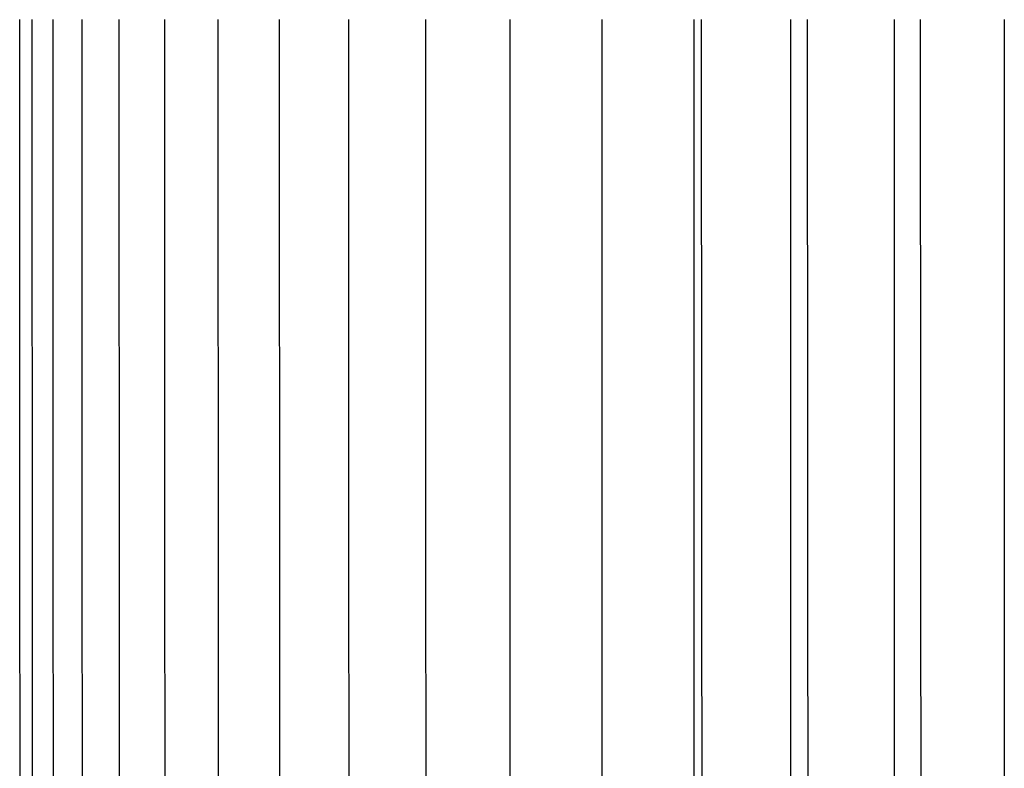
# Model space of a CAD drawing. Units: inches. Extents: x -21.8 to 32.4, y -15.3 to 25.8.
# Drawn here: x -0.1 to 1.2, y 6.1 to 7.1 of the extents above; entities that cross this region are included whole.
import ezdxf

# ---------------------------------------------------------------- set-up
doc = ezdxf.new("R2010")
doc.units = ezdxf.units.IN
doc.header["$MEASUREMENT"] = 0
doc.layers.add('AV-RF', color=4, linetype='Continuous')

msp = doc.modelspace()

# ---------------------------------------------------------------- linework, layer by layer
at = {"layer": 'AV-RF'}
for points in [[(-0.1189, 5.3346), (-0.1196, 7.0817)], [(-0.1189, 5.3346), (-0.1196, 7.0817)], [(-0.1022, 5.3346), (-0.1029, 7.0817)], [(-0.1022, 5.3346), (-0.1029, 7.0817)], [(-0.0744, 5.3346), (-0.0751, 7.0817)], [(-0.0744, 5.3346), (-0.0751, 7.0817)], [(-0.0357, 5.3346), (-0.0364, 7.0817)], [(-0.0357, 5.3346), (-0.0364, 7.0817)], [(0.0141, 5.3346), (0.0134, 7.0817)], [(0.0141, 5.3346), (0.0134, 7.0817)], [(0.0747, 5.3346), (0.074, 7.0817)], [(0.0747, 5.3346), (0.074, 7.0817)], [(0.1461, 5.3346), (0.1454, 7.0817)], [(0.1461, 5.3346), (0.1454, 7.0817)], [(0.228, 5.3346), (0.2274, 7.0817)], [(0.228, 5.3346), (0.2274, 7.0817)], [(0.3204, 5.3346), (0.3198, 7.0817)], [(0.3204, 5.3346), (0.3198, 7.0817)], [(0.4231, 5.3346), (0.4225, 7.0817)], [(0.4231, 5.3346), (0.4225, 7.0817)], [(0.5353, 5.5402), (0.5353, 7.0817)], [(0.5353, 5.5402), (0.5353, 7.0817)], [(0.6578, 6.0026), (0.658, 7.0817)], [(0.6578, 6.0026), (0.658, 7.0817)], [(0.7802, 7.0817), (0.7802, 5.0876)], [(0.7802, 7.0817), (0.7802, 5.0876)], [(0.7917, 5.2737), (0.7903, 7.0817)], [(0.7917, 5.2737), (0.7903, 7.0817)], [(0.9093, 7.0817), (0.9093, 5.0876)], [(0.9093, 7.0817), (0.9093, 5.0876)], [(0.9334, 5.2737), (0.9319, 7.0817)], [(0.9334, 5.2737), (0.9319, 7.0817)], [(1.0476, 7.0817), (1.0476, 5.0876)], [(1.0476, 7.0817), (1.0476, 5.0876)], [(1.0841, 5.2737), (1.0827, 7.0817)], [(1.0841, 5.2737), (1.0827, 7.0817)], [(1.1947, 7.0817), (1.1947, 5.0876)], [(1.1947, 7.0817), (1.1947, 5.0876)]]:
    msp.add_lwpolyline(points, dxfattribs=at)

doc.saveas('drawing.dxf')
